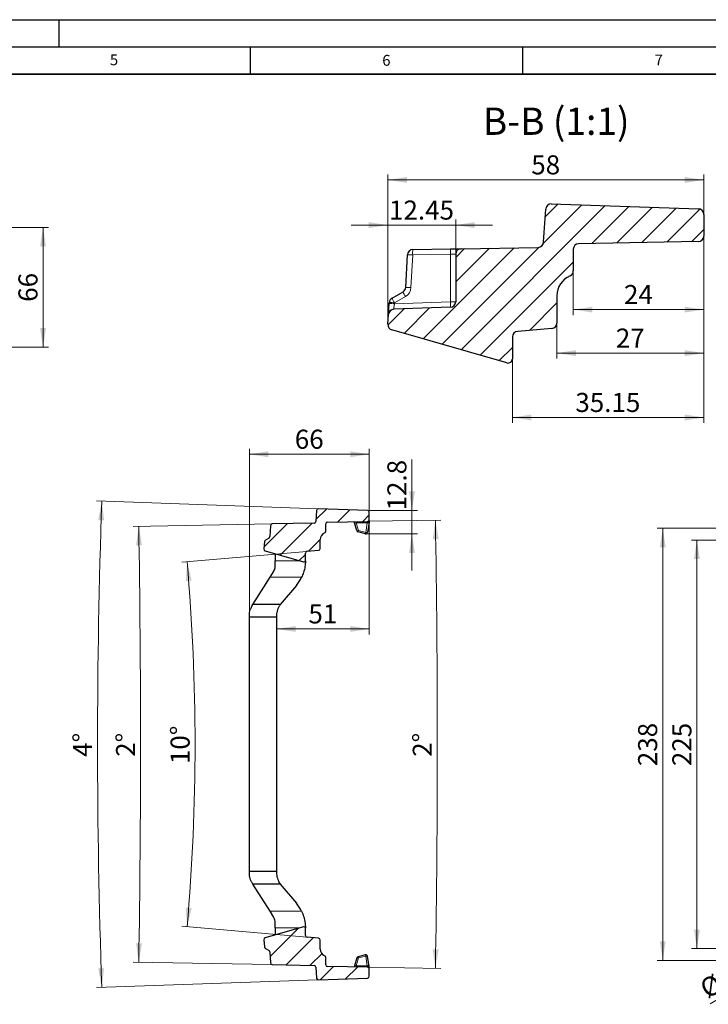
# Model space of a CAD drawing. Units: millimetres. Extents: x 0 to 420, y 0 to 297.
# Drawn here: x 223 to 349, y 116 to 297 of the extents above; entities that cross this region are included whole.
import ezdxf

# ---------------------------------------------------------------- set-up
doc = ezdxf.new("R2010")
doc.units = ezdxf.units.MM
doc.layers.add('LINIEN-DICK', color=7, linetype='Continuous', lineweight=35)
doc.layers.add('LINIEN-DÜNN', color=7, linetype='Continuous')
doc.layers.add('VORLAGE_TEXT', color=7, linetype='Continuous')
doc.styles.add('SLDTEXTSTYLE0', font='TXT', dxfattribs={"width": 0.605})
doc.dimstyles.new('SLDDIMSTYLE1', dxfattribs={"dimtxt": 3.5, "dimasz": 3.5, "dimexe": 0, "dimexo": 0.0625, "dimgap": 0.875, "dimtad": 1, "dimlfac": 3, "dimrnd": 1e-09, "dimzin": 12, "dimdsep": 46, "dimtxsty": 'SLDTEXTSTYLE0', "dimsah": 1, "dimcen": 0.09, "dimadec": 0, "dimazin": 3, "dimtfac": 1, "dimtdec": 3, "dimtofl": 0, "dimtmove": 0, "dimatfit": 3, "dimfxl": 0, "dimfrac": 2, "dimtolj": 1, "dimtzin": 12, "dimarcsym": 0})
doc.dimstyles.new('SLDDIMSTYLE10', dxfattribs={"dimtxt": 3.5, "dimasz": 3.5, "dimexe": 0, "dimexo": 0.0625, "dimgap": 0.875, "dimtad": 1, "dimrnd": 1e-09, "dimzin": 12, "dimdsep": 46, "dimtxsty": 'SLDTEXTSTYLE0', "dimsah": 1, "dimcen": 0.09, "dimadec": 0, "dimazin": 3, "dimtfac": 1, "dimtdec": 3, "dimtmove": 0, "dimatfit": 0, "dimfxl": 0, "dimfrac": 2, "dimtolj": 1, "dimtzin": 12, "dimarcsym": 0})
doc.dimstyles.new('SLDDIMSTYLE5', dxfattribs={"dimtxt": 3.5, "dimasz": 3.5, "dimexe": 0, "dimexo": 0.0625, "dimgap": 0.875, "dimtad": 1, "dimdec": 1, "dimlfac": 3, "dimrnd": 1e-09, "dimzin": 12, "dimdsep": 46, "dimtxsty": 'SLDTEXTSTYLE0', "dimsah": 1, "dimcen": 0.09, "dimadec": 0, "dimazin": 3, "dimtfac": 1, "dimtdec": 3, "dimtmove": 0, "dimatfit": 0, "dimfxl": 0, "dimfrac": 2, "dimtolj": 1, "dimtzin": 12, "dimarcsym": 0})
doc.dimstyles.new('SLDDIMSTYLE6', dxfattribs={"dimtxt": 3.5, "dimasz": 3.5, "dimexe": 0, "dimexo": 0.0625, "dimgap": 0.875, "dimtad": 1, "dimlfac": 3, "dimrnd": 1e-09, "dimzin": 12, "dimdsep": 46, "dimtxsty": 'SLDTEXTSTYLE0', "dimsah": 1, "dimcen": 0, "dimadec": 0, "dimazin": 3, "dimtfac": 1, "dimtdec": 3, "dimtmove": 0, "dimatfit": 3, "dimfxl": 0, "dimfrac": 2, "dimtolj": 1, "dimtzin": 12, "dimarcsym": 0})
doc.dimstyles.new('SLDDIMSTYLE7', dxfattribs={"dimtxt": 3.5, "dimasz": 3.5, "dimexe": 0, "dimexo": 0.0625, "dimgap": 0.875, "dimtad": 1, "dimdec": 4, "dimlfac": 3, "dimzin": 12, "dimdsep": 46, "dimtxsty": 'SLDTEXTSTYLE0', "dimsah": 1, "dimcen": 0.09, "dimazin": 3, "dimtfac": 1, "dimtdec": 3, "dimtofl": 0, "dimtmove": 0, "dimatfit": 3, "dimfxl": 0, "dimfrac": 2, "dimtolj": 1, "dimtzin": 12, "dimarcsym": 0})
doc.dimstyles.new('SLDDIMSTYLE8', dxfattribs={"dimtxt": 3.5, "dimasz": 3.5, "dimexe": 0, "dimexo": 0.0625, "dimgap": 0.875, "dimtad": 1, "dimdec": 1, "dimrnd": 1e-09, "dimzin": 12, "dimdsep": 46, "dimtxsty": 'SLDTEXTSTYLE0', "dimsah": 1, "dimcen": 0.09, "dimadec": 0, "dimazin": 3, "dimtfac": 1, "dimtdec": 3, "dimtofl": 0, "dimtmove": 0, "dimatfit": 3, "dimfxl": 0, "dimfrac": 2, "dimtolj": 1, "dimtzin": 12, "dimarcsym": 0})
doc.dimstyles.new('SLDDIMSTYLE9', dxfattribs={"dimtxt": 3.5, "dimasz": 3.5, "dimexe": 0, "dimexo": 0.0625, "dimgap": 0.875, "dimtad": 1, "dimrnd": 1e-09, "dimzin": 12, "dimdsep": 46, "dimtxsty": 'SLDTEXTSTYLE0', "dimsah": 1, "dimcen": 0.09, "dimadec": 0, "dimazin": 3, "dimtfac": 1, "dimtdec": 3, "dimtofl": 0, "dimtmove": 0, "dimatfit": 3, "dimfxl": 0, "dimfrac": 2, "dimtolj": 1, "dimtzin": 12, "dimarcsym": 0})

# ---------------------------------------------------------------- blocks, each defined once
blk = doc.blocks.new('_D_16')
at = {"color": 7, "linetype": 'Continuous', "lineweight": 18}
for p, q in [((365.04, 201.47), (346.02, 201.47)), ((347.02, 201.47), (347.02, 126.47)), ((365.04, 126.47), (346.02, 126.47))]:
    blk.add_line(p, q, dxfattribs=at)
for points in [[(347.02, 201.47), (346.48, 197.97), (347.56, 197.97)], [(347.02, 126.47), (347.56, 129.97), (346.48, 129.97)]]:
    blk.add_solid(points, dxfattribs=at)
at = {"color": 7, "linetype": 'Continuous', "lineweight": 18, "insert": (342.51, 159.96), "char_height": 3.5, "attachment_point": 1, "rotation": 90, "style": 'SLDTEXTSTYLE0'}
blk.add_mtext('225', dxfattribs=at)
blk = doc.blocks.new('_D_18')
at = {"color": 7, "linetype": 'Continuous', "lineweight": 18}
for p, q in [((367.84, 126.97), (373.67, 130.34)), ((366.11, 125.97), (367.84, 126.97)), ((366.11, 125.97), (349.43, 116.34))]:
    blk.add_line(p, q, dxfattribs=at)
for points in [[(367.84, 126.97), (371.14, 128.26), (370.6, 129.19)], [(366.11, 125.97), (362.81, 124.69), (363.35, 123.76)]]:
    blk.add_solid(points, dxfattribs=at)
at = {"color": 7, "linetype": 'Continuous', "lineweight": 18, "char_height": 3.5, "attachment_point": 1, "rotation": 30, "style": 'SLDTEXTSTYLE0'}
for s, insert in [('6', (351.61, 122.78)), ('%%c', (347.19, 120.22))]:
    blk.add_mtext(s, dxfattribs=dict(at, insert=insert))
blk = doc.blocks.new('_D_19')
at = {"color": 7, "linetype": 'Continuous', "lineweight": 18}
for p, q in [((364.21, 203.64), (339.75, 203.64)), ((340.75, 203.64), (340.75, 124.31)), ((364.21, 124.31), (339.75, 124.31))]:
    blk.add_line(p, q, dxfattribs=at)
for points in [[(340.75, 203.64), (340.21, 200.14), (341.28, 200.14)], [(340.75, 124.31), (341.28, 127.81), (340.21, 127.81)]]:
    blk.add_solid(points, dxfattribs=at)
at = {"color": 7, "linetype": 'Continuous', "lineweight": 18, "insert": (336.23, 159.96), "char_height": 3.5, "attachment_point": 1, "rotation": 90, "style": 'SLDTEXTSTYLE0'}
blk.add_mtext('238', dxfattribs=at)
blk = doc.blocks.new('_D_20')
at = {"color": 7, "linetype": 'Continuous', "lineweight": 18}
for p, q in [((294.72, 206.9), (294.72, 216.26)), ((286.66, 206.9), (295.72, 206.9)), ((294.72, 202.62), (294.72, 206.9)), ((286.35, 202.62), (295.72, 202.62)), ((294.72, 202.62), (294.72, 195.89))]:
    blk.add_line(p, q, dxfattribs=at)
for points in [[(294.72, 206.9), (295.26, 210.4), (294.18, 210.4)], [(294.72, 202.62), (294.18, 199.12), (295.26, 199.12)]]:
    blk.add_solid(points, dxfattribs=at)
at = {"color": 7, "linetype": 'Continuous', "lineweight": 18, "insert": (290.21, 206.91), "char_height": 3.5, "attachment_point": 1, "rotation": 90, "style": 'SLDTEXTSTYLE0'}
blk.add_mtext('12.8', dxfattribs=at)
blk = doc.blocks.new('_D_21')
at = {"color": 7, "linetype": 'Continuous', "lineweight": 18}
for p, q in [((275.41, 199.39), (252.47, 197.39)), ((275.41, 128.55), (252.47, 130.56))]:
    blk.add_line(p, q, dxfattribs=at)
blk.add_arc((-129.44, 163.97), 384.36, 355, 5, dxfattribs=at)
for points in [[(253.47, 197.47), (253.22, 193.94), (254.29, 194.03)], [(253.47, 130.47), (254.29, 133.92), (253.22, 134.01)]]:
    blk.add_solid(points, dxfattribs=at)
at = {"color": 7, "linetype": 'Continuous', "lineweight": 18, "insert": (250.42, 160.34), "char_height": 3.5, "attachment_point": 1, "rotation": 90, "style": 'SLDTEXTSTYLE0'}
blk.add_mtext('10°', dxfattribs=at)
blk = doc.blocks.new('_D_22')
at = {"color": 7, "linetype": 'Continuous', "lineweight": 18}
for p, q in [((286.66, 204.91), (300.02, 205.14)), ((286.66, 123.04), (300.02, 122.81))]:
    blk.add_line(p, q, dxfattribs=at)
blk.add_arc((-2058.42, 163.97), 2357.8, 359, 1, dxfattribs=at)
for points in [[(299.02, 205.12), (298.54, 201.61), (299.62, 201.63)], [(299.02, 122.82), (299.62, 126.31), (298.54, 126.33)]]:
    blk.add_solid(points, dxfattribs=at)
at = {"color": 7, "linetype": 'Continuous', "lineweight": 18, "insert": (294.87, 161.67), "char_height": 3.5, "attachment_point": 1, "rotation": 90, "style": 'SLDTEXTSTYLE0'}
blk.add_mtext('2°', dxfattribs=at)
blk = doc.blocks.new('_D_23')
at = {"color": 7, "linetype": 'Continuous', "lineweight": 18}
for p, q in [((277.46, 207.22), (236.8, 208.64)), ((277.46, 120.72), (236.8, 119.3))]:
    blk.add_line(p, q, dxfattribs=at)
blk.add_arc((1515.96, 163.97), 1278.94, 178, 182, dxfattribs=at)
for points in [[(237.8, 208.61), (237.14, 205.13), (238.22, 205.09)], [(237.8, 119.34), (238.22, 122.85), (237.14, 122.82)]]:
    blk.add_solid(points, dxfattribs=at)
at = {"color": 7, "linetype": 'Continuous', "lineweight": 18, "insert": (232.51, 161.67), "char_height": 3.5, "attachment_point": 1, "rotation": 90, "style": 'SLDTEXTSTYLE0'}
blk.add_mtext('4°', dxfattribs=at)
blk = doc.blocks.new('_D_24')
at = {"color": 7, "linetype": 'Continuous', "lineweight": 18}
for p, q in [((268.98, 204.42), (243.57, 203.97)), ((268.98, 123.53), (243.57, 123.97))]:
    blk.add_line(p, q, dxfattribs=at)
blk.add_arc((-2048.04, 163.97), 2292.96, 359, 1, dxfattribs=at)
for points in [[(244.57, 203.99), (244.09, 200.48), (245.17, 200.5)], [(244.57, 123.96), (245.17, 127.45), (244.09, 127.46)]]:
    blk.add_solid(points, dxfattribs=at)
at = {"color": 7, "linetype": 'Continuous', "lineweight": 18, "insert": (240.41, 161.67), "char_height": 3.5, "attachment_point": 1, "rotation": 90, "style": 'SLDTEXTSTYLE0'}
blk.add_mtext('2°', dxfattribs=at)
blk = doc.blocks.new('_D_25')
at = {"color": 7, "linetype": 'Continuous', "lineweight": 18}
for p, q in [((264.89, 187.41), (264.89, 218.22)), ((264.89, 217.22), (286.89, 217.22)), ((286.89, 206.67), (286.89, 218.22))]:
    blk.add_line(p, q, dxfattribs=at)
for points in [[(264.89, 217.22), (268.39, 216.68), (268.39, 217.76)], [(286.89, 217.22), (283.39, 217.76), (283.39, 216.68)]]:
    blk.add_solid(points, dxfattribs=at)
at = {"color": 7, "linetype": 'Continuous', "lineweight": 18, "insert": (273.22, 221.73), "char_height": 3.5, "attachment_point": 1, "style": 'SLDTEXTSTYLE0'}
blk.add_mtext('66', dxfattribs=at)
blk = doc.blocks.new('_D_26')
at = {"color": 7, "linetype": 'Continuous', "lineweight": 18}
for p, q in [((286.89, 205.14), (286.89, 184.15)), ((269.89, 185.15), (286.89, 185.15))]:
    blk.add_line(p, q, dxfattribs=at)
for points in [[(269.89, 185.15), (273.39, 184.61), (273.39, 185.69)], [(286.89, 185.15), (283.39, 185.69), (283.39, 184.61)]]:
    blk.add_solid(points, dxfattribs=at)
at = {"color": 7, "linetype": 'Continuous', "lineweight": 18, "insert": (275.72, 189.66), "char_height": 3.5, "attachment_point": 1, "style": 'SLDTEXTSTYLE0'}
blk.add_mtext('51', dxfattribs=at)
blk = doc.blocks.new('_D_27')
at = {"color": 7, "linetype": 'Continuous', "lineweight": 18}
for p, q in [((348.3, 257.17), (348.3, 242.78)), ((324.33, 250.78), (324.33, 242.78)), ((324.33, 243.78), (348.3, 243.78))]:
    blk.add_line(p, q, dxfattribs=at)
for points in [[(324.33, 243.78), (327.83, 243.24), (327.83, 244.31)], [(348.3, 243.78), (344.8, 244.31), (344.8, 243.24)]]:
    blk.add_solid(points, dxfattribs=at)
at = {"color": 7, "linetype": 'Continuous', "lineweight": 18, "insert": (333.64, 248.29), "char_height": 3.5, "attachment_point": 1, "style": 'SLDTEXTSTYLE0'}
blk.add_mtext('24', dxfattribs=at)
blk = doc.blocks.new('_D_28')
at = {"color": 7, "linetype": 'Continuous', "lineweight": 18}
for p, q in [((348.3, 257.17), (348.3, 234.79)), ((321.33, 241.2), (321.33, 234.79)), ((348.3, 235.79), (321.33, 235.79))]:
    blk.add_line(p, q, dxfattribs=at)
for points in [[(321.33, 235.79), (324.83, 235.25), (324.83, 236.33)], [(348.3, 235.79), (344.8, 236.33), (344.8, 235.25)]]:
    blk.add_solid(points, dxfattribs=at)
at = {"color": 7, "linetype": 'Continuous', "lineweight": 18, "insert": (332.14, 240.3), "char_height": 3.5, "attachment_point": 1, "style": 'SLDTEXTSTYLE0'}
blk.add_mtext('27', dxfattribs=at)
blk = doc.blocks.new('_D_29')
at = {"color": 7, "linetype": 'Continuous', "lineweight": 18}
for p, q in [((348.3, 257.17), (348.3, 222.97)), ((313.15, 234.65), (313.15, 222.97)), ((313.15, 223.97), (348.3, 223.97))]:
    blk.add_line(p, q, dxfattribs=at)
for points in [[(313.15, 223.97), (316.65, 223.43), (316.65, 224.51)], [(348.3, 223.97), (344.8, 224.51), (344.8, 223.43)]]:
    blk.add_solid(points, dxfattribs=at)
at = {"color": 7, "linetype": 'Continuous', "lineweight": 18, "insert": (324.71, 228.48), "char_height": 3.5, "attachment_point": 1, "style": 'SLDTEXTSTYLE0'}
blk.add_mtext('35.15', dxfattribs=at)
blk = doc.blocks.new('_D_30')
at = {"color": 7, "linetype": 'Continuous', "lineweight": 18}
for p, q in [((290.3, 241.12), (290.3, 268.58)), ((290.3, 267.58), (348.3, 267.58)), ((348.3, 261.37), (348.3, 268.58))]:
    blk.add_line(p, q, dxfattribs=at)
for points in [[(290.3, 267.58), (293.8, 267.05), (293.8, 268.12)], [(348.3, 267.58), (344.8, 268.12), (344.8, 267.05)]]:
    blk.add_solid(points, dxfattribs=at)
at = {"color": 7, "linetype": 'Continuous', "lineweight": 18, "insert": (316.62, 272.1), "char_height": 3.5, "attachment_point": 1, "style": 'SLDTEXTSTYLE0'}
blk.add_mtext('58', dxfattribs=at)
blk = doc.blocks.new('_D_31')
at = {"color": 7, "linetype": 'Continuous', "lineweight": 18}
for p, q in [((290.3, 259.29), (283.57, 259.29)), ((290.3, 241.19), (290.3, 260.29)), ((290.3, 259.29), (302.75, 259.29)), ((302.75, 254.06), (302.75, 260.29)), ((302.75, 259.29), (309.48, 259.29))]:
    blk.add_line(p, q, dxfattribs=at)
for points in [[(290.3, 259.29), (286.8, 259.83), (286.8, 258.75)], [(302.75, 259.29), (306.25, 258.75), (306.25, 259.83)]]:
    blk.add_solid(points, dxfattribs=at)
at = {"color": 7, "linetype": 'Continuous', "lineweight": 18, "insert": (290.51, 263.8), "char_height": 3.5, "attachment_point": 1, "style": 'SLDTEXTSTYLE0'}
blk.add_mtext('12.45', dxfattribs=at)
blk = doc.blocks.new('_D_34')
at = {"color": 7, "linetype": 'Continuous', "lineweight": 18}
for p, q in [((207.63, 258.88), (228.01, 258.88)), ((227.01, 258.88), (227.01, 236.88)), ((168.13, 236.88), (228.01, 236.88))]:
    blk.add_line(p, q, dxfattribs=at)
for points in [[(227.01, 258.88), (226.47, 255.38), (227.55, 255.38)], [(227.01, 236.88), (227.55, 240.38), (226.47, 240.38)]]:
    blk.add_solid(points, dxfattribs=at)
at = {"color": 7, "linetype": 'Continuous', "lineweight": 18, "insert": (222.5, 245.21), "char_height": 3.5, "attachment_point": 1, "rotation": 90, "style": 'SLDTEXTSTYLE0'}
blk.add_mtext('66', dxfattribs=at)

msp = doc.modelspace()

# ---------------------------------------------------------------- hatches: boundary and pattern name
at = {"linetype": 'Continuous', "lineweight": 18}
h = msp.add_hatch(dxfattribs=at)
h.set_pattern_fill('ANSI31', style=0)
edge = h.paths.add_edge_path(flags=0)
edge.add_line((347.297546, 262.265166), (320.297546, 263.208026))
edge.add_arc((320.297546, 262.208026), 1, 90, 180)
edge.add_line((319.297546, 262.208026), (318.877986, 256.208026))
edge.add_arc((317.877986, 256.208026), 1, 270, 360, ccw=False)
edge.add_line((317.877986, 255.208026), (303.730094, 254.961074))
edge.add_arc((303.747546, 253.961226), 1, 91, 180)
edge.add_line((302.747546, 253.961226), (302.747546, 245.204836))
edge.add_arc((301.747546, 245.204836), 1, 272, 360, ccw=False)
edge.add_line((301.782446, 244.205445), (291.387728, 243.842453))
edge.add_arc((291.422627, 242.843062), 1, 92, 176)
edge.add_line((290.425063, 242.912819), (290.297546, 241.089242))
edge.add_arc((291.295111, 241.019486), 1, 176, 254)
edge.add_line((291.019473, 240.058224), (312.146068, 234.000271))
edge.add_arc((312.362146, 234.753825), 0.783922, 254, 360)
edge.add_line((313.146068, 234.753825), (313.146068, 238.753825))
edge.add_arc((314.146068, 238.753825), 1, 90, 180, ccw=False)
edge.add_line((314.146068, 239.753825), (320.419607, 240.302688))
edge.add_arc((320.332451, 241.298883), 1, 275, 360)
edge.add_line((321.332451, 241.298883), (321.332451, 246.298883))
edge.add_arc((325.332451, 246.298883), 4, 113.57817848, 180, ccw=False)
edge.add_arc((323.332451, 250.881459), 1, 293.57817848, 360)
edge.add_line((324.332451, 250.881459), (324.332451, 254.881459))
edge.add_arc((325.332451, 254.881459), 1, 91, 180, ccw=False)
edge.add_line((325.314999, 255.881307), (347.314999, 256.265318))
edge.add_arc((347.297546, 257.265166), 1, 271, 360)
edge.add_line((348.297546, 257.265166), (348.297546, 261.265166))
edge.add_arc((347.297546, 261.265166), 1, 0, 90)
h = msp.add_hatch(dxfattribs=at)
h.set_pattern_fill('ANSI31', style=0)
edge = h.paths.add_edge_path(flags=0)
edge.add_arc((269.090636, 204.085022), 0.333333, 91, 177)
edge.add_line((268.757759, 204.102467), (268.652943, 202.102467))
edge.add_arc((268.320067, 202.119912), 0.333333, 300, 357, ccw=False)
edge.add_line((268.486734, 201.831237), (267.817095, 201.444621))
edge.add_arc((267.983762, 201.155946), 0.333333, 120, 176)
edge.add_line((267.651241, 201.179198), (267.558005, 199.845865))
edge.add_arc((267.890526, 199.822613), 0.333333, 176, 254)
edge.add_line((267.798647, 199.502192), (274.840845, 197.482874))
edge.add_arc((274.912871, 197.734059), 0.261307, 254, 360)
edge.add_line((275.174179, 197.734059), (275.174179, 199.067392))
edge.add_arc((275.507512, 199.067392), 0.333333, 90, 180, ccw=False)
edge.add_line((275.507512, 199.400726), (277.598692, 199.58368))
edge.add_arc((277.56964, 199.915745), 0.333333, 275, 360)
edge.add_line((277.902973, 199.915745), (277.902973, 201.582412))
edge.add_arc((279.236307, 201.582412), 1.333333, 113.57817848, 180, ccw=False)
edge.add_arc((278.56964, 203.109937), 0.333333, 293.57817848, 360)
edge.add_line((278.902973, 203.109937), (278.902973, 204.44327))
edge.add_arc((279.236307, 204.44327), 0.333333, 91, 180, ccw=False)
edge.add_line((279.230489, 204.776553), (286.563822, 204.904557))
edge.add_arc((286.558005, 205.237839), 0.333333, 271, 360)
edge.add_line((286.891338, 205.237839), (286.891338, 206.571173))
edge.add_arc((286.558005, 206.571173), 0.333333, 0, 90)
edge.add_line((286.558005, 206.904506), (277.558005, 207.218793))
edge.add_arc((277.558005, 206.88546), 0.333333, 90, 180)
edge.add_line((277.224672, 206.88546), (277.084818, 204.88546))
edge.add_arc((276.751485, 204.88546), 0.333333, 270, 360, ccw=False)
edge.add_line((276.751485, 204.552126), (269.084818, 204.418304))
h = msp.add_hatch(dxfattribs=at)
h.set_pattern_fill('ANSI31', style=0)
edge = h.paths.add_edge_path(flags=0)
edge.add_arc((268.320067, 125.825591), 0.333333, 3, 60, ccw=False)
edge.add_line((268.652943, 125.843037), (268.757759, 123.843037))
edge.add_arc((269.090636, 123.860482), 0.333333, 183, 269)
edge.add_line((269.084818, 123.5272), (276.751485, 123.393377))
edge.add_arc((276.751485, 123.060044), 0.333333, 0, 90, ccw=False)
edge.add_line((277.084818, 123.060044), (277.224672, 121.060044))
edge.add_arc((277.558005, 121.060044), 0.333333, 180, 270)
edge.add_line((277.558005, 120.726711), (286.558005, 121.040998))
edge.add_arc((286.558005, 121.374331), 0.333333, 270, 360)
edge.add_line((286.891338, 121.374331), (286.891338, 122.707664))
edge.add_arc((286.558005, 122.707664), 0.333333, 0, 89)
edge.add_line((286.563822, 123.040947), (279.230489, 123.168951))
edge.add_arc((279.236307, 123.502233), 0.333333, 180, 269, ccw=False)
edge.add_line((278.902973, 123.502233), (278.902973, 124.835567))
edge.add_arc((278.56964, 124.835567), 0.333333, 0, 66.42182152)
edge.add_arc((279.236307, 126.363092), 1.333333, 180, 246.42182152, ccw=False)
edge.add_line((277.902973, 126.363092), (277.902973, 128.029758))
edge.add_arc((277.56964, 128.029758), 0.333333, 0, 85)
edge.add_line((277.598692, 128.361823), (275.507512, 128.544778))
edge.add_arc((275.507512, 128.878111), 0.333333, 180, 270, ccw=False)
edge.add_line((275.174179, 128.878111), (275.174179, 130.211445))
edge.add_arc((274.912871, 130.211445), 0.261307, 0, 106)
edge.add_line((274.840845, 130.462629), (267.798647, 128.443311))
edge.add_arc((267.890526, 128.122891), 0.333333, 106, 184)
edge.add_line((267.558005, 128.099639), (267.651241, 126.766305))
edge.add_arc((267.983762, 126.789558), 0.333333, 184, 240)
edge.add_line((267.817095, 126.500882), (268.486734, 126.114267))

# ---------------------------------------------------------------- linework, layer by layer
at = {"color": 7, "linetype": 'Continuous', "lineweight": 25}
for p, q in [((318.877986, 256.208026), (319.297546, 262.208026)), ((320.297546, 263.208026), (347.297546, 262.265166)), ((348.297546, 261.265166), (348.297546, 257.265166)), ((294.877986, 254.80656), (301.799893, 254.927382)), ((301.799893, 254.927382), (303.730094, 254.961074)), ((303.730094, 254.961074), (317.877986, 255.208026)), ((324.332451, 254.881459), (324.332451, 250.881459)), ((347.314999, 256.265318), (325.314999, 255.881307)), ((293.582362, 247.859048), (293.896808, 253.859048)), ((302.747546, 253.961226), (302.747546, 245.204836)), ((291.074818, 245.885511), (293.083732, 247.045359)), ((321.332451, 246.298883), (321.332451, 241.298883)), ((290.425063, 242.912819), (290.565174, 244.916493)), ((290.565174, 244.916493), (290.577254, 245.089242)), ((301.782446, 244.205445), (291.387728, 243.842453)), ((290.297546, 241.089242), (290.425063, 242.912819)), ((312.146068, 234.000271), (291.019473, 240.058224)), ((313.146068, 238.753825), (313.146068, 234.753825)), ((320.419607, 240.302688), (314.146068, 239.753825)), ((277.224672, 206.88546), (277.084818, 204.88546)), ((286.558005, 206.904506), (277.558005, 207.218793)), ((286.891338, 205.237839), (286.891338, 206.571173)), ((276.751485, 204.552126), (269.084818, 204.418304)), ((278.902973, 203.109937), (278.902973, 204.44327)), ((279.230489, 204.776553), (286.563822, 204.904557)), ((284.184774, 204.615932), (284.114272, 204.8618)), ((284.591586, 203.197209), (284.184774, 204.615932)), ((286.857519, 204.69098), (286.574569, 202.904506)), ((286.891338, 204.904506), (286.857519, 204.69098)), ((268.757759, 204.102467), (268.652943, 202.102467)), ((286.164699, 202.633219), (284.831366, 202.965656)), ((267.651241, 201.179198), (267.558005, 199.845865)), ((268.486734, 201.831237), (267.817095, 201.444621)), ((277.902973, 199.915745), (277.902973, 201.582412)), ((267.798647, 199.502192), (274.840845, 197.482874)), ((269.645025, 198.972752), (269.645025, 197.674763)), ((275.174179, 197.734059), (275.174179, 199.067392)), ((275.507512, 199.400726), (277.598692, 199.58368)), ((269.645025, 196.858616), (269.645025, 197.674763)), ((268.669623, 194.637924), (269.295426, 195.639419)), ((265.54621, 189.639419), (268.669623, 194.637924)), ((273.507238, 193.154178), (270.558005, 189.639419)), ((265.33792, 189.306085), (265.54621, 189.639419)), ((270.558005, 189.639419), (265.54621, 189.639419)), ((264.891338, 187.306085), (264.891338, 187.639419)), ((269.891338, 187.306085), (264.891338, 187.306085)), ((264.891338, 140.639419), (264.891338, 187.306085)), ((269.891338, 187.306085), (269.891338, 140.639419)), ((264.891338, 140.306085), (264.891338, 140.639419)), ((269.891338, 140.639419), (264.891338, 140.639419)), ((265.54621, 138.306085), (265.33792, 138.639419)), ((270.558005, 138.306085), (265.54621, 138.306085)), ((268.669623, 133.30758), (265.54621, 138.306085)), ((270.558005, 138.306085), (273.507238, 134.791326)), ((269.295426, 132.306085), (268.669623, 133.30758)), ((274.840845, 130.462629), (267.798647, 128.443311)), ((269.645025, 130.270741), (269.645025, 131.086888)), ((269.645025, 130.270741), (269.645025, 128.972752)), ((275.174179, 128.878111), (275.174179, 130.211445)), ((277.598692, 128.361823), (275.507512, 128.544778)), ((267.558005, 128.099639), (267.651241, 126.766305)), ((277.902973, 126.363092), (277.902973, 128.029758)), ((267.817095, 126.500882), (268.486734, 126.114267)), ((268.652943, 125.843037), (268.757759, 123.843037)), ((278.902973, 123.502233), (278.902973, 124.835567)), ((284.591586, 124.748295), (284.184774, 123.329571)), ((286.164699, 125.312285), (284.831366, 124.979847)), ((286.857519, 123.254524), (286.574569, 125.040998)), ((269.084818, 123.5272), (276.751485, 123.393377)), ((277.084818, 123.060044), (277.224672, 121.060044)), ((286.563822, 123.040947), (279.230489, 123.168951)), ((284.184774, 123.329571), (284.114272, 123.083704)), ((286.891338, 123.040998), (286.857519, 123.254524)), ((286.891376, 123.040312), (286.891338, 123.040998)), ((286.891338, 121.374331), (286.891338, 122.707664)), ((277.558005, 120.726711), (286.558005, 121.040998))]:
    msp.add_line(p, q, dxfattribs=at)
at = {"color": 8, "linetype": 'Continuous', "lineweight": 18}
for p, q in [((294.860539, 253.806712), (294.546092, 247.806712)), ((301.782446, 253.927535), (294.860539, 253.806712)), ((302.747546, 253.961226), (301.782446, 253.927535)), ((301.782446, 245.204836), (301.782446, 253.927535)), ((293.548833, 246.179333), (291.539918, 245.019486)), ((291.527838, 244.846737), (301.782446, 245.204836)), ((291.539918, 245.019486), (291.527838, 244.846737)), ((301.782446, 245.204836), (302.747546, 245.204836)), ((284.370009, 204.866264), (284.5067, 204.621552)), ((286.529795, 204.656865), (284.5067, 204.621552)), ((284.5067, 204.621552), (284.913512, 203.202828)), ((286.246846, 202.870391), (286.529795, 204.656865)), ((286.529795, 204.656865), (286.566237, 204.76625)), ((286.563822, 204.904557), (286.566237, 204.76625)), ((284.913512, 203.202828), (286.246846, 202.870391)), ((274.17165, 197.674763), (269.645025, 197.674763)), ((275.173932, 197.674763), (275.167362, 197.674763)), ((274.466313, 194.637924), (268.669623, 194.637924)), ((274.466313, 133.30758), (268.669623, 133.30758)), ((274.17165, 130.270741), (269.645025, 130.270741)), ((275.173932, 130.270741), (275.167362, 130.270741)), ((284.5067, 123.323952), (284.913512, 124.742675)), ((284.913512, 124.742675), (286.246846, 125.075113)), ((286.246846, 125.075113), (286.529795, 123.288639)), ((284.370009, 123.07924), (284.5067, 123.323952)), ((286.529795, 123.288639), (284.5067, 123.323952)), ((286.529795, 123.288639), (286.566237, 123.179254)), ((286.563822, 123.040947), (286.566237, 123.179254))]:
    msp.add_line(p, q, dxfattribs=at)
at = {"color": 8, "linetype": 'Continuous', "lineweight": 18, "flags": 128}
for points in [[(286.891376, 204.905192), (286.879356, 204.871972), (286.856985, 204.841669), (286.824997, 204.815276), (286.784436, 204.793656), (286.736629, 204.777514), (286.683139, 204.76738), (286.625716, 204.763583), (286.566237, 204.76625)], [(286.891376, 123.040312), (286.879356, 123.073532), (286.856985, 123.103834), (286.824997, 123.130227), (286.784436, 123.151848), (286.736629, 123.16799), (286.683139, 123.178124), (286.625716, 123.18192), (286.566237, 123.179254)]]:
    msp.add_lwpolyline(points, dxfattribs=at)
at = {"color": 7, "linetype": 'Continuous', "lineweight": 25}
for centre, radius, start, end in [((320.297546, 262.208026), 1, 90, 180), ((347.297546, 261.265166), 1, 0, 90), ((347.297546, 257.265166), 1, 271, 0), ((303.747546, 253.961226), 1, 91, 180), ((317.877986, 256.208026), 1, 270, 0), ((325.332451, 254.881459), 1, 91, 180), ((294.895438, 253.806712), 1, 91, 177), ((325.332451, 246.298883), 4, 113.57817848, 180), ((323.332451, 250.881459), 1, 293.57817848, 0), ((292.583732, 247.911384), 1, 300, 357), ((291.574818, 245.019486), 1, 120, 176), ((301.747546, 245.204836), 1, 272, 0), ((291.422627, 242.843062), 1, 92, 176), ((291.295111, 241.019486), 1, 176, 254), ((320.332451, 241.298883), 1, 275, 0), ((314.146068, 238.753825), 1, 90, 180), ((312.362146, 234.753825), 0.783922, 254, 0), ((277.558005, 206.88546), 0.333333, 90, 180), ((286.558005, 206.571173), 0.333333, 0, 90), ((269.090636, 204.085022), 0.333333, 91, 177), ((276.751485, 204.88546), 0.333333, 270, 0), ((279.236307, 204.44327), 0.333333, 91, 180), ((286.558005, 205.237839), 0.333333, 271, 0), ((279.236307, 201.582412), 1.333333, 113.57817848, 180), ((278.56964, 203.109937), 0.333333, 293.57817848, 0), ((284.912007, 203.289088), 0.333333, 196, 256), ((286.24534, 202.956651), 0.333333, 256, 351), ((267.983762, 201.155946), 0.333333, 120, 176), ((268.320067, 202.119912), 0.333333, 300, 357), ((267.890526, 199.822613), 0.333333, 176, 254), ((275.507512, 199.067392), 0.333333, 90, 180), ((277.56964, 199.915745), 0.333333, 275, 0), ((274.912871, 197.734059), 0.261307, 254, 0), ((268.049148, 197.734059), 7.125031, 359.52316624, 0), ((268.049148, 197.734059), 7.125031, 320, 334.24375411), ((268.049148, 130.211445), 7.125031, 25.75624589, 40), ((274.912871, 130.211445), 0.261307, 0, 106), ((268.049148, 130.211445), 7.125031, 0, 0.47683376), ((267.890526, 128.122891), 0.333333, 106, 184), ((275.507512, 128.878111), 0.333333, 180, 270), ((277.56964, 128.029758), 0.333333, 0, 85), ((267.983762, 126.789558), 0.333333, 184, 240), ((268.320067, 125.825591), 0.333333, 3, 60), ((279.236307, 126.363092), 1.333333, 180, 246.42182152), ((278.56964, 124.835567), 0.333333, 0, 66.42182152), ((284.912007, 124.656415), 0.333333, 104, 164), ((286.24534, 124.988853), 0.333333, 9, 104), ((269.090636, 123.860482), 0.333333, 183, 269), ((276.751485, 123.060044), 0.333333, 0, 90), ((279.236307, 123.502233), 0.333333, 180, 269), ((286.558005, 122.707664), 0.333333, 0, 89), ((286.558005, 121.374331), 0.333333, 270, 0), ((277.558005, 121.060044), 0.333333, 180, 270)]:
    msp.add_arc(centre, radius, start, end, dxfattribs=at)
at = {"color": 8, "linetype": 'Continuous', "lineweight": 18}
for centre, radius, start, end in [((308.961835, 254.302332), 7.189166, 175.01221545, 182.98839364), ((301.450052, 384.047367), 130.407246, 266.67954568, 267.10359536), ((302.039928, 254.18151), 7.189166, 175.01221545, 182.98839364), ((292.548833, 247.911384), 2, 300, 357), ((301.135605, 378.047367), 130.407246, 266.67954568, 267.10359536), ((298.433149, 249.279412), 8.103308, 204.76068251, 211.71552172), ((300.442063, 250.439259), 8.103308, 204.76068251, 211.71552172), ((298.11801, 342.470921), 97.846368, 265.57289114, 266.13807775), ((298.13009, 342.64367), 97.846368, 265.57289114, 266.13807775), ((294.613276, 244.70514), 7.186564, 356.0128986, 3.9871014), ((284.339856, 204.955648), 0.37344, 245.46300342, 296.53699658), ((286.658351, 205.013086), 0.378708, 250.156064, 301.72976167), ((284.746669, 203.536925), 0.37344, 245.46300342, 296.53699658), ((284.096437, 203.353016), 0.830763, 332.20755806, 349.58462322), ((285.429771, 203.020579), 0.830763, 332.20755806, 349.58462322), ((286.375402, 203.226612), 0.378708, 250.156064, 301.72976167), ((284.746669, 124.408579), 0.37344, 63.46300342, 114.53699658), ((284.096437, 124.592487), 0.830763, 10.41537678, 27.79244194), ((285.429771, 124.924925), 0.830763, 10.41537678, 27.79244194), ((286.375402, 124.718892), 0.378708, 58.27023833, 109.843936), ((284.339856, 122.989855), 0.37344, 63.46300342, 114.53699658), ((286.658351, 122.932418), 0.378708, 58.27023833, 109.843936)]:
    msp.add_arc(centre, radius, start, end, dxfattribs=at)
msp.add_ellipse((291.562909, 244.84918), major_axis=(0.175422, 1.006711), ratio=0.0334006469, start_param=1.5790434739, end_param=3.1486218255, dxfattribs=at)
for points, knots in [([(286.566237, 204.76625), (286.582487, 204.803668), (286.601887, 204.833273), (286.658109, 204.882048), (286.694029, 204.901542), (286.765484, 204.95128), (286.799334, 204.980408), (286.856282, 205.049934), (286.8794, 205.09003), (286.895323, 205.133561)], [0, 0, 0, 0, 0.25, 0.25, 0.5, 0.5, 0.75, 0.75, 1, 1, 1, 1]), ([(286.566237, 123.179254), (286.582392, 123.149067), (286.61843, 123.081727), (286.73754, 123.02218), (286.844195, 122.925339), (286.88132, 122.842998), (286.895323, 122.811943)], [0, 0, 0, 0, 0.2268783053, 0.506109711, 0.8137215493, 1, 1, 1, 1])]:
    msp.add_open_spline(points, degree=3, knots=knots, dxfattribs=at)
at = {"color": 7, "linetype": 'Continuous', "lineweight": 25}
msp.add_open_spline([(286.891338, 204.904506), (286.891338, 204.904506), (286.891353, 204.904768), (286.891376, 204.905192)], degree=3, dxfattribs=at)
for points, knots in [([(286.891376, 204.905192), (286.891479, 204.907045), (286.891722, 204.911486), (286.89222, 204.921109), (286.893024, 204.937371), (286.893739, 204.954899), (286.894919, 204.988595), (286.895384, 205.009267), (286.895904, 205.044457), (286.895981, 205.058601), (286.895966, 205.08054), (286.895939, 205.088161), (286.89577, 205.107232), (286.895626, 205.118968), (286.895323, 205.133561)], [0, 0, 0, 0, 0.0625, 0.0625, 0.125, 0.25, 0.25, 0.5, 0.5, 0.75, 0.75, 0.875, 0.875, 1, 1, 1, 1]), ([(275.173932, 197.674763), (275.154346, 197.3125), (275.114579, 196.576937), (274.862405, 195.55014), (274.591309, 194.925795), (274.466313, 194.637924)], [0, 0, 0, 0, 0.3433959924, 0.6972555579, 1, 1, 1, 1]), ([(269.295426, 195.639419), (269.357213, 195.750231), (269.482551, 195.975023), (269.614132, 196.386236), (269.633869, 196.688029), (269.645025, 196.858616)], [0, 0, 0, 0, 0.2970982896, 0.6026874822, 1, 1, 1, 1]), ([(264.891338, 187.639419), (264.899502, 187.812689), (264.916082, 188.164622), (265.053524, 188.736842), (265.234849, 189.099778), (265.33792, 189.306085)], [0, 0, 0, 0, 0.2950478642, 0.5992779323, 1, 1, 1, 1]), ([(270.558005, 189.639419), (270.458422, 189.495562), (270.256592, 189.204002), (270.044517, 188.708336), (269.908605, 188.176746), (269.865222, 187.703202), (269.884396, 187.411647), (269.891338, 187.306085)], [0, 0, 0, 0, 0.2151483789, 0.4360506363, 0.6513540335, 0.8737673392, 1, 1, 1, 1]), ([(265.33792, 138.639419), (265.259852, 138.790231), (265.101608, 139.095925), (264.931739, 139.657019), (264.905978, 140.070894), (264.891338, 140.306085)], [0, 0, 0, 0, 0.2959691755, 0.5999216843, 1, 1, 1, 1]), ([(269.891338, 140.639419), (269.882857, 140.469432), (269.865636, 140.124272), (269.940773, 139.612889), (270.088883, 139.120126), (270.294661, 138.680456), (270.474958, 138.424145), (270.558005, 138.306085)], [0, 0, 0, 0, 0.202714574, 0.4116136025, 0.6142677143, 0.8223277616, 1, 1, 1, 1]), ([(269.645025, 131.086888), (269.638632, 131.214247), (269.625656, 131.472715), (269.518595, 131.891361), (269.37602, 132.156313), (269.295426, 132.306085)], [0, 0, 0, 0, 0.2969094678, 0.60255808833, 1, 1, 1, 1]), ([(274.466313, 133.30758), (274.538864, 133.148258), (274.76913, 132.64259), (275.043851, 131.719281), (275.162486, 130.846887), (275.172191, 130.358368), (275.173932, 130.270741)], [0, 0, 0, 0, 0.1691517376, 0.536866656, 0.9169260935, 1, 1, 1, 1]), ([(286.895323, 122.811943), (286.895384, 122.815063), (286.896122, 122.852876), (286.896031, 122.88575), (286.895252, 122.960279), (286.892574, 123.015578), (286.891376, 123.040312)], [0, 0, 0, 0, 0.02772565407, 0.33592255654, 0.70297045064, 1, 1, 1, 1])]:
    msp.add_open_spline(points, degree=3, knots=knots, dxfattribs=at)
at = {"layer": 'LINIEN-DICK'}
msp.add_line((410, 287), (20, 287), dxfattribs=at)
at = {"layer": 'LINIEN-DÜNN'}
for p, q in [((0, 297), (420, 297)), ((230, 292), (230, 297)), ((15, 292), (415, 292)), ((265, 292), (265, 287)), ((315, 292), (315, 287))]:
    msp.add_line(p, q, dxfattribs=at)

# ---------------------------------------------------------------- texts
at = {"color": 7, "linetype": 'Continuous', "lineweight": 0, "insert": (321.192207, 280.859463), "char_height": 5, "attachment_point": 2, "style": 'SLDTEXTSTYLE0'}
msp.add_mtext('B-B (1:1)', dxfattribs=at)
at = {"layer": 'VORLAGE_TEXT', "char_height": 2, "attachment_point": 2, "style": 'SLDTEXTSTYLE0'}
for s, insert in [('5', (240.041786, 290.636926)), ('6', (290.034426, 290.542879)), ('7', (340.021647, 290.595428))]:
    msp.add_mtext(s, dxfattribs=dict(at, insert=insert))

# ---------------------------------------------------------------- dimensions: what is measured, and where the dimension line sits
at = {"color": 7, "linetype": 'Continuous', "lineweight": 18}
for base, p1, p2, dimstyle, picture, middle in [((348.297546, 267.58406), (290.295111, 241.019486), (348.297546, 261.265166), 'SLDDIMSTYLE9', '_D_30', (319.296329, 267.58406)), ((302.747546, 259.292896), (290.297546, 241.089242), (302.747546, 253.961226), 'SLDDIMSTYLE10', '_D_31', (296.522546, 259.292896)), ((348.297546, 223.969903), (313.146068, 234.753825), (348.297546, 257.265166), 'SLDDIMSTYLE9', '_D_29', (330.721807, 223.969903)), ((321.332451, 235.791568), (348.297546, 257.265166), (321.332451, 241.298883), 'SLDDIMSTYLE8', '_D_28', (334.814999, 235.791568)), ((348.297546, 243.776346), (324.332451, 250.881459), (348.297546, 257.265166), 'SLDDIMSTYLE8', '_D_27', (336.314999, 243.776346)), ((286.891338, 217.218793), (264.891338, 187.306085), (286.891338, 206.571173), 'SLDDIMSTYLE1', '_D_25', (275.891338, 217.218793)), ((286.891338, 185.149404), (269.891338, 187.306085), (286.891338, 205.237839), 'SLDDIMSTYLE1', '_D_26', (278.391338, 185.149404))]:
    dim = msp.add_linear_dim(base=base, p1=p1, p2=p2, dimstyle=dimstyle, dxfattribs=at)
    dim.commit()
    dim.dimension.update_dxf_attribs({"geometry": picture, "text_midpoint": middle, "dimtype": 160})
for base, p1, p2, dimstyle, picture, middle in [((227.008265, 236.882856), (207.530843, 258.882856), (168.030843, 236.882856), 'SLDDIMSTYLE1', '_D_34', (227.008265, 247.882856)), ((294.71762, 206.904506), (286.24534, 202.623318), (286.558005, 206.904506), 'SLDDIMSTYLE5', '_D_20', (294.71762, 211.585806)), ((340.745151, 124.306085), (364.307917, 203.639419), (364.307917, 124.306085), 'SLDDIMSTYLE1', '_D_19', (340.745151, 163.972752)), ((347.019597, 126.472752), (365.142519, 201.472752), (365.142519, 126.472752), 'SLDDIMSTYLE1', '_D_16', (347.019597, 163.972752))]:
    dim = msp.add_linear_dim(base=base, p1=p1, p2=p2, angle=90, dimstyle=dimstyle, dxfattribs=at)
    dim.commit()
    dim.dimension.update_dxf_attribs({"geometry": picture, "text_midpoint": middle, "dimtype": 160})
for base, line1, line2, picture, middle in [((237.019775, 163.972752), ((277.558005, 120.726711), (286.558005, 121.040998)), ((286.558005, 206.904506), (277.558005, 207.218793)), '_D_23', (237.019775, 163.972752)), ((244.917955, 163.972752), ((276.751485, 123.393377), (269.084818, 123.5272)), ((269.084818, 204.418304), (276.751485, 204.552126)), '_D_24', (244.917955, 163.972752)), ((299.378298, 163.972752), ((286.563822, 123.040947), (279.230489, 123.168951)), ((279.230489, 204.776553), (286.563822, 204.904557)), '_D_22', (299.378298, 163.972752)), ((254.928631, 163.972752), ((277.598692, 199.58368), (275.507512, 199.400726)), ((275.507512, 128.544778), (277.598692, 128.361823)), '_D_21', (254.928631, 163.972752))]:
    dim = msp.add_angular_dim_2l(base=base, line1=line1, line2=line2, dimstyle='SLDDIMSTYLE7', dxfattribs=at)
    dim.commit()
    dim.dimension.update_dxf_attribs({"geometry": picture, "text_midpoint": middle, "dimtype": 162})
dim = msp.add_diameter_dim_2p(p1=(366.109827, 125.972752), p2=(367.841878, 126.972752), dimstyle='SLDDIMSTYLE6', dxfattribs=at)
dim.commit()
dim.dimension.update_dxf_attribs({"geometry": '_D_18', "text_midpoint": (352.600086, 118.172904), "dimtype": 163})

doc.saveas('drawing.dxf')
